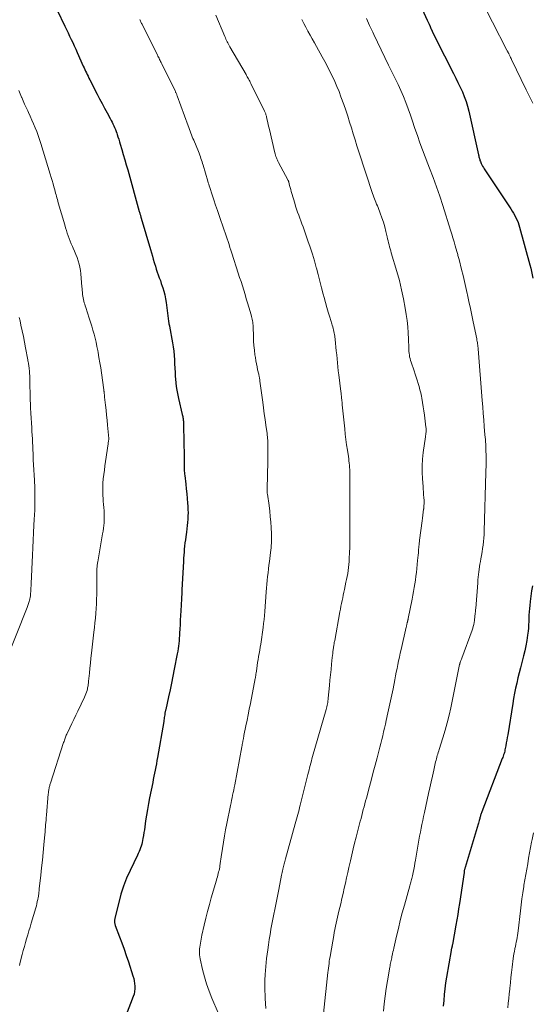
# Model space of a CAD drawing. Units: feet. Extents: x 1975000 to 1980031, y 580000 to 585000.
# Drawn here: x 1975340 to 1975460, y 581512 to 581743 of the extents above; entities that cross this region are included whole.
import ezdxf

# ---------------------------------------------------------------- set-up
doc = ezdxf.new("R2010")
doc.units = ezdxf.units.FT
doc.header["$LTSCALE"] = 100
doc.header["$MEASUREMENT"] = 0
doc.layers.add('CONTOUR INDEX', color=32, linetype='Continuous', lineweight=25)
doc.layers.add('CONTOUR INTERMEDIATE', color=40, linetype='Continuous', lineweight=15)

msp = doc.modelspace()

# ---------------------------------------------------------------- linework, layer by layer
at = {"layer": 'CONTOUR INDEX', "flags": 128}
for points, elevation in [([(1975432.51, 581749.1), (1975435.31, 581742.9), (1975435.53, 581742.4), (1975435.76, 581741.9), (1975435.98, 581741.4), (1975436.2, 581740.91), (1975436.24, 581740.8), (1975436.49, 581740.26), (1975436.74, 581739.71), (1975437, 581739.17), (1975437.27, 581738.63), (1975441.48, 581730.36), (1975442.02, 581729.28), (1975442.55, 581728.2), (1975443.07, 581727.11), (1975443.58, 581726.02), (1975444.04, 581724.91), (1975444.46, 581723.79), (1975444.8, 581722.64), (1975445.1, 581721.47), (1975447.36, 581711.24), (1975447.42, 581711.01), (1975447.47, 581710.79), (1975447.53, 581710.56), (1975447.59, 581710.34), (1975447.65, 581710.11), (1975447.72, 581709.89), (1975447.81, 581709.67), (1975447.9, 581709.46), (1975448.01, 581709.22), (1975448.17, 581708.89), (1975448.34, 581708.57), (1975448.52, 581708.25), (1975448.72, 581707.94), (1975454.99, 581698.52), (1975455.31, 581698.02), (1975455.62, 581697.51), (1975455.91, 581696.98), (1975456.18, 581696.45), (1975456.43, 581695.9), (1975456.66, 581695.35), (1975456.85, 581694.78), (1975457.03, 581694.21), (1975459.44, 581685.38), (1975459.64, 581684.6), (1975459.83, 581683.82), (1975460, 581683.04), (1975460.16, 581682.26)], 940), ([(1975348.36, 581745.19), (1975350.19, 581741.43), (1975350.56, 581740.66), (1975350.93, 581739.9), (1975351.29, 581739.13), (1975351.66, 581738.36), (1975352.02, 581737.59), (1975352.38, 581736.82), (1975352.73, 581736.05), (1975353.08, 581735.27), (1975354.52, 581732.09), (1975354.7, 581731.69), (1975354.89, 581731.28), (1975355.07, 581730.88), (1975355.26, 581730.48), (1975355.44, 581730.08), (1975355.64, 581729.68), (1975355.83, 581729.28), (1975356.03, 581728.89), (1975357.77, 581725.5), (1975358.34, 581724.39), (1975358.92, 581723.29), (1975359.5, 581722.19), (1975360.1, 581721.1), (1975360.84, 581719.74), (1975361.06, 581719.32), (1975361.28, 581718.91), (1975361.48, 581718.48), (1975361.68, 581718.06), (1975361.87, 581717.63), (1975362.05, 581717.19), (1975362.22, 581716.75), (1975362.37, 581716.31), (1975362.46, 581716.04), (1975362.65, 581715.47), (1975362.84, 581714.88), (1975363.02, 581714.3), (1975363.19, 581713.72), (1975363.56, 581712.49), (1975363.91, 581711.29), (1975364.26, 581710.09), (1975364.6, 581708.89), (1975364.94, 581707.69), (1975367.68, 581697.91), (1975367.73, 581697.73), (1975367.78, 581697.56), (1975367.83, 581697.39), (1975367.87, 581697.21), (1975367.92, 581697.03), (1975367.95, 581696.95), (1975367.97, 581696.87), (1975368, 581696.78), (1975368.02, 581696.7), (1975368.05, 581696.62), (1975368.07, 581696.54), (1975368.1, 581696.45), (1975368.12, 581696.37), (1975370.3, 581689), (1975370.52, 581688.23), (1975370.75, 581687.46), (1975370.97, 581686.69), (1975371.2, 581685.92), (1975371.25, 581685.73), (1975371.45, 581685.05), (1975371.67, 581684.38), (1975371.9, 581683.71), (1975372.14, 581683.05), (1975372.38, 581682.38), (1975372.62, 581681.72), (1975372.85, 581681.05), (1975373.07, 581680.37), (1975373.18, 581680.03), (1975373.43, 581679.18), (1975373.65, 581678.32), (1975373.82, 581677.45), (1975373.96, 581676.57), (1975374.55, 581672.16), (1975374.56, 581672.07), (1975374.57, 581671.97), (1975374.59, 581671.87), (1975374.6, 581671.77), (1975374.61, 581671.66), (1975374.63, 581671.57), (1975374.65, 581671.48), (1975374.67, 581671.39), (1975374.69, 581671.29), (1975374.71, 581671.2), (1975374.73, 581671.11), (1975374.74, 581671.02), (1975375.48, 581667.11), (1975375.65, 581666.12), (1975375.78, 581665.12), (1975375.87, 581664.12), (1975375.93, 581663.11), (1975375.97, 581662.11), (1975376.02, 581661.1), (1975376.07, 581660.09), (1975376.13, 581659.09), (1975376.15, 581658.7), (1975376.26, 581657.51), (1975376.4, 581656.32), (1975376.61, 581655.15), (1975376.86, 581653.98), (1975377.77, 581650.21), (1975377.83, 581649.97), (1975377.87, 581649.74), (1975377.92, 581649.51), (1975377.95, 581649.28), (1975377.96, 581649.2), (1975378, 581648.93), (1975378.03, 581648.66), (1975378.04, 581648.39), (1975378.05, 581648.11), (1975378.06, 581647.61), (1975378.07, 581647.09), (1975378.08, 581646.56), (1975378.09, 581646.03), (1975378.1, 581645.51), (1975378.2, 581638.8), (1975378.2, 581638.67), (1975378.2, 581638.54), (1975378.2, 581638.42), (1975378.2, 581638.29), (1975378.2, 581638.16), (1975378.2, 581638.03), (1975378.2, 581637.9), (1975378.21, 581637.77), (1975378.23, 581637.32), (1975378.25, 581636.97), (1975378.28, 581636.62), (1975378.31, 581636.26), (1975378.35, 581635.91), (1975378.6, 581633.87), (1975378.72, 581632.76), (1975378.84, 581631.64), (1975378.93, 581630.52), (1975379.02, 581629.41), (1975379.07, 581628.69), (1975379.11, 581627.93), (1975379.12, 581627.17), (1975379.11, 581626.41), (1975379.07, 581625.65), (1975379.01, 581624.89), (1975378.93, 581624.13), (1975378.84, 581623.38), (1975378.74, 581622.62), (1975378.58, 581621.49), (1975378.49, 581620.77), (1975378.4, 581620.06), (1975378.32, 581619.34), (1975378.25, 581618.62), (1975378.19, 581617.91), (1975378.13, 581617.19), (1975378.08, 581616.47), (1975378.04, 581615.75), (1975377.69, 581609.08), (1975377.66, 581608.53), (1975377.63, 581607.99), (1975377.6, 581607.45), (1975377.57, 581606.91), (1975377.42, 581604.09), (1975377.36, 581603.02), (1975377.3, 581601.96), (1975377.25, 581600.89), (1975377.19, 581599.82), (1975377.15, 581598.92), (1975377.11, 581598.31), (1975377.07, 581597.69), (1975377.01, 581597.08), (1975376.95, 581596.47), (1975376.88, 581595.86), (1975376.8, 581595.25), (1975376.7, 581594.64), (1975376.59, 581594.04), (1975375.9, 581590.43), (1975375.57, 581588.79), (1975375.24, 581587.16), (1975374.89, 581585.53), (1975374.53, 581583.9), (1975373.87, 581580.97), (1975373.84, 581580.81), (1975373.8, 581580.65), (1975373.77, 581580.49), (1975373.74, 581580.32), (1975373.71, 581580.16), (1975373.69, 581580), (1975373.66, 581579.83)], 960), ([(1975460.03, 581610.01), (1975459.82, 581608.8), (1975459.64, 581607.58), (1975459.5, 581606.35), (1975459.4, 581605.41), (1975459.34, 581604.65), (1975459.28, 581603.89), (1975459.24, 581603.13), (1975459.22, 581602.37), (1975459.2, 581601.6), (1975459.16, 581600.84), (1975459.09, 581600.08), (1975459.01, 581599.33), (1975458.9, 581598.38), (1975458.73, 581597.15), (1975458.52, 581595.94), (1975458.26, 581594.73), (1975457.96, 581593.52), (1975457.54, 581591.96), (1975457.22, 581590.76), (1975456.92, 581589.57), (1975456.63, 581588.37), (1975456.35, 581587.16), (1975456.09, 581585.96), (1975455.84, 581584.75), (1975455.62, 581583.53), (1975455.41, 581582.32), (1975454.25, 581575.01), (1975454.14, 581574.36), (1975454.03, 581573.72), (1975453.91, 581573.08), (1975453.79, 581572.44), (1975453.66, 581571.77), (1975453.6, 581571.46), (1975453.53, 581571.17), (1975453.45, 581570.87), (1975453.37, 581570.58), (1975453.28, 581570.28), (1975453.18, 581569.99), (1975453.07, 581569.7), (1975452.97, 581569.42), (1975448.14, 581556.89), (1975448.07, 581556.69), (1975448, 581556.5), (1975447.93, 581556.31), (1975447.87, 581556.11), (1975447.82, 581555.92), (1975447.76, 581555.72), (1975447.71, 581555.52), (1975447.66, 581555.33), (1975447.61, 581555.14), (1975447.54, 581554.86), (1975447.46, 581554.57), (1975447.38, 581554.28), (1975447.3, 581554), (1975444.22, 581543.82), (1975444.18, 581543.68), (1975444.14, 581543.54), (1975444.1, 581543.39), (1975444.07, 581543.25), (1975444.04, 581543.1), (1975444.01, 581542.96), (1975443.99, 581542.81), (1975443.97, 581542.67), (1975442.9, 581535.36), (1975442.71, 581534.1), (1975442.51, 581532.83), (1975442.29, 581531.57), (1975442.07, 581530.31), (1975441.23, 581525.74), (1975441.21, 581525.6), (1975441.18, 581525.46), (1975441.15, 581525.31), (1975441.12, 581525.17), (1975441.1, 581525.09), (1975441.08, 581524.99), (1975441.06, 581524.89), (1975441.04, 581524.79), (1975441.02, 581524.7), (1975440.99, 581524.6), (1975440.98, 581524.5), (1975440.96, 581524.4), (1975440.94, 581524.31), (1975439.88, 581518.07), (1975439.66, 581516.71), (1975439.48, 581515.36), (1975439.33, 581514), (1975439.21, 581512.63), (1975439.11, 581511.29)], 940), ([(1975373.66, 581579.83), (1975373.64, 581579.67), (1975373.59, 581579.37), (1975373.55, 581579.05), (1975373.5, 581578.73), (1975373.45, 581578.42), (1975373.4, 581578.11), (1975371.96, 581569.67), (1975371.83, 581568.94), (1975371.7, 581568.2), (1975371.56, 581567.46), (1975371.41, 581566.73), (1975371.27, 581566), (1975371.12, 581565.26), (1975370.97, 581564.53), (1975370.82, 581563.8), (1975370.08, 581560.21), (1975369.82, 581558.85), (1975369.57, 581557.49), (1975369.35, 581556.13), (1975369.15, 581554.76), (1975368.96, 581553.39), (1975368.86, 581552.71), (1975368.76, 581552.02), (1975368.65, 581551.33), (1975368.53, 581550.65), (1975368.45, 581550.19), (1975368.36, 581549.74), (1975368.25, 581549.29), (1975368.11, 581548.85), (1975367.96, 581548.42), (1975367.79, 581547.99), (1975367.61, 581547.56), (1975367.43, 581547.14), (1975367.23, 581546.72), (1975365.51, 581543.13), (1975364.7, 581541.3), (1975363.97, 581539.44), (1975363.36, 581537.54), (1975362.83, 581535.61), (1975361.95, 581531.97), (1975361.92, 581531.83), (1975361.89, 581531.7), (1975361.87, 581531.57), (1975361.85, 581531.44), (1975361.84, 581531.3), (1975361.83, 581531.17), (1975361.84, 581531.03), (1975361.85, 581530.9), (1975361.86, 581530.84), (1975361.9, 581530.68), (1975361.93, 581530.51), (1975361.98, 581530.36), (1975362.03, 581530.2), (1975363.03, 581527.58), (1975363.58, 581526.11), (1975364.11, 581524.63), (1975364.62, 581523.15), (1975365.12, 581521.66), (1975366.18, 581518.4), (1975366.35, 581517.79), (1975366.48, 581517.19), (1975366.58, 581516.57), (1975366.64, 581515.95), (1975366.64, 581515.33), (1975366.58, 581514.71), (1975366.45, 581514.11), (1975366.26, 581513.52), (1975364.61, 581509.23)], 960)]:
    msp.add_lwpolyline(points, dxfattribs=dict(at, elevation=elevation))
at = {"layer": 'CONTOUR INTERMEDIATE', "flags": 128}
for points, elevation in [([(1975447.28, 581749.07), (1975454.07, 581735.81), (1975454.13, 581735.7), (1975454.19, 581735.59), (1975454.24, 581735.48), (1975454.3, 581735.37), (1975454.36, 581735.26), (1975454.41, 581735.15), (1975454.47, 581735.04), (1975454.52, 581734.93), (1975454.66, 581734.63), (1975454.79, 581734.37), (1975454.91, 581734.11), (1975455.03, 581733.86), (1975455.16, 581733.6), (1975458.56, 581726.52), (1975458.94, 581725.74), (1975459.33, 581724.96), (1975459.72, 581724.17), (1975460.11, 581723.4)], 936), ([(1975385.67, 581744.04), (1975387.76, 581739.04), (1975387.89, 581738.73), (1975388.02, 581738.42), (1975388.16, 581738.12), (1975388.3, 581737.81), (1975388.45, 581737.51), (1975388.6, 581737.21), (1975388.76, 581736.92), (1975388.93, 581736.63), (1975392.75, 581730.11), (1975392.9, 581729.85), (1975393.04, 581729.59), (1975393.19, 581729.33), (1975393.34, 581729.07), (1975393.48, 581728.81), (1975393.62, 581728.55), (1975393.76, 581728.29), (1975393.9, 581728.02), (1975397.09, 581721.53), (1975397.17, 581721.36), (1975397.25, 581721.19), (1975397.31, 581721.02), (1975397.38, 581720.85), (1975397.44, 581720.67), (1975397.49, 581720.49), (1975397.54, 581720.31), (1975397.58, 581720.13), (1975397.74, 581719.38), (1975397.86, 581718.83), (1975397.99, 581718.27), (1975398.11, 581717.72), (1975398.24, 581717.17), (1975399.52, 581711.74), (1975399.59, 581711.44), (1975399.68, 581711.15), (1975399.77, 581710.86), (1975399.88, 581710.57), (1975399.99, 581710.28), (1975400.11, 581710), (1975400.25, 581709.72), (1975400.39, 581709.45), (1975402.58, 581705.38), (1975402.61, 581705.32), (1975402.65, 581705.25), (1975402.68, 581705.18), (1975402.71, 581705.11), (1975402.73, 581705.04), (1975402.76, 581704.97), (1975402.78, 581704.89), (1975402.8, 581704.82), (1975403, 581704.02), (1975403.13, 581703.55), (1975403.25, 581703.07), (1975403.38, 581702.6), (1975403.52, 581702.13), (1975404.19, 581699.85), (1975404.4, 581699.15), (1975404.63, 581698.46), (1975404.87, 581697.77), (1975405.12, 581697.08), (1975405.38, 581696.39), (1975405.63, 581695.71), (1975405.88, 581695.02), (1975406.14, 581694.33), (1975407.31, 581691.07), (1975407.85, 581689.51), (1975408.36, 581687.94), (1975408.82, 581686.36), (1975409.26, 581684.76), (1975409.29, 581684.65), (1975409.69, 581683.1), (1975410.09, 581681.56), (1975410.49, 581680.02), (1975410.9, 581678.48), (1975411.1, 581677.7), (1975411.42, 581676.55), (1975411.74, 581675.4), (1975412.08, 581674.26), (1975412.43, 581673.12), (1975412.92, 581671.56), (1975413.03, 581671.2), (1975413.13, 581670.84), (1975413.23, 581670.47), (1975413.32, 581670.11), (1975413.4, 581669.74), (1975413.47, 581669.37), (1975413.53, 581669), (1975413.58, 581668.62), (1975413.76, 581667.01), (1975413.87, 581666.09), (1975413.97, 581665.16), (1975414.06, 581664.23), (1975414.15, 581663.3), (1975414.24, 581662.37), (1975414.34, 581661.44), (1975414.44, 581660.52), (1975414.55, 581659.59), (1975415.03, 581655.66), (1975415.08, 581655.27), (1975415.13, 581654.89), (1975415.17, 581654.51), (1975415.21, 581654.12), (1975415.26, 581653.64), (1975415.28, 581653.5), (1975415.29, 581653.36), (1975415.31, 581653.22), (1975415.32, 581653.07), (1975415.33, 581652.93), (1975415.34, 581652.79), (1975415.36, 581652.65), (1975415.37, 581652.5), (1975415.93, 581646.88), (1975416.07, 581645.62), (1975416.22, 581644.36), (1975416.39, 581643.1), (1975416.57, 581641.84), (1975416.8, 581640.34), (1975416.87, 581639.84), (1975416.94, 581639.33), (1975416.99, 581638.82), (1975417.04, 581638.32), (1975417.08, 581637.81), (1975417.11, 581637.3), (1975417.12, 581636.79), (1975417.12, 581636.28), (1975417.12, 581635.48), (1975417.11, 581634.58), (1975417.11, 581633.67), (1975417.11, 581632.76), (1975417.11, 581631.86), (1975417.13, 581628.14), (1975417.13, 581627.64), (1975417.14, 581627.13), (1975417.14, 581626.63), (1975417.15, 581626.12), (1975417.16, 581625.62), (1975417.16, 581625.11), (1975417.16, 581624.6), (1975417.17, 581624.1), (1975417.17, 581622.67), (1975417.16, 581621.45), (1975417.14, 581620.24), (1975417.11, 581619.02), (1975417.07, 581617.8), (1975417.02, 581616.43), (1975416.98, 581615.72), (1975416.92, 581615.02), (1975416.84, 581614.31), (1975416.75, 581613.61), (1975416.64, 581612.91), (1975416.52, 581612.22), (1975416.39, 581611.52), (1975416.24, 581610.83), (1975415.87, 581609.15), (1975415.73, 581608.49), (1975415.59, 581607.84), (1975415.46, 581607.18), (1975415.32, 581606.52), (1975415.19, 581605.87), (1975415.06, 581605.21), (1975414.93, 581604.55), (1975414.81, 581603.89), (1975413.58, 581597.16), (1975413.54, 581596.95), (1975413.5, 581596.74), (1975413.47, 581596.53), (1975413.43, 581596.32), (1975413.4, 581596.11), (1975413.37, 581595.9), (1975413.33, 581595.69), (1975413.3, 581595.48), (1975413.24, 581595), (1975413.18, 581594.55), (1975413.12, 581594.1), (1975413.07, 581593.65), (1975413.02, 581593.2), (1975412.86, 581591.6), (1975412.73, 581590.34), (1975412.6, 581589.09), (1975412.48, 581587.83), (1975412.36, 581586.58), (1975412.08, 581583.63), (1975412.05, 581583.29), (1975412, 581582.95), (1975411.95, 581582.61), (1975411.88, 581582.27), (1975411.81, 581581.93), (1975411.74, 581581.59), (1975411.65, 581581.26), (1975411.56, 581580.93), (1975408.39, 581569.91), (1975408.24, 581569.39), (1975408.1, 581568.86), (1975407.95, 581568.33), (1975407.82, 581567.8), (1975407.68, 581567.27), (1975407.55, 581566.74), (1975407.41, 581566.21), (1975407.28, 581565.68), (1975405.49, 581558.46), (1975405.35, 581557.91), (1975405.21, 581557.36), (1975405.06, 581556.82), (1975404.92, 581556.27), (1975404.77, 581555.73), (1975404.62, 581555.18), (1975404.46, 581554.64), (1975404.31, 581554.09), (1975402, 581545.88), (1975401.92, 581545.58), (1975401.84, 581545.28), (1975401.76, 581544.97), (1975401.69, 581544.67), (1975401.61, 581544.36), (1975401.54, 581544.06), (1975401.48, 581543.75), (1975401.41, 581543.45), (1975401.4, 581543.38), (1975401.33, 581543.04), (1975401.26, 581542.69), (1975401.19, 581542.35), (1975401.12, 581542.01), (1975400.44, 581538.64), (1975400.21, 581537.48), (1975399.98, 581536.32), (1975399.74, 581535.16), (1975399.51, 581534), (1975399.28, 581532.84), (1975399.05, 581531.68), (1975398.83, 581530.51), (1975398.61, 581529.35), (1975398.6, 581529.29), (1975398.39, 581528.09), (1975398.19, 581526.89), (1975398.02, 581525.69), (1975397.86, 581524.49), (1975397.6, 581522.43), (1975397.49, 581521.5), (1975397.4, 581520.56), (1975397.32, 581519.63), (1975397.26, 581518.69), (1975397.25, 581518.56), (1975397.2, 581517.56), (1975397.18, 581516.56), (1975397.18, 581515.55), (1975397.2, 581514.55), (1975397.21, 581514.21), (1975397.26, 581513.04), (1975397.34, 581511.87), (1975397.44, 581510.7)], 952), ([(1975367.76, 581743.01), (1975367.85, 581742.83), (1975367.94, 581742.64), (1975368.03, 581742.45), (1975368.12, 581742.27), (1975368.22, 581742.08), (1975368.31, 581741.9), (1975368.4, 581741.71), (1975371.92, 581734.69), (1975372.05, 581734.43), (1975372.18, 581734.17), (1975372.31, 581733.92), (1975372.44, 581733.66), (1975372.56, 581733.4), (1975372.69, 581733.14), (1975372.82, 581732.89), (1975372.95, 581732.63), (1975376.07, 581726.29), (1975376.14, 581726.14), (1975376.21, 581725.99), (1975376.27, 581725.85), (1975376.34, 581725.7), (1975376.4, 581725.55), (1975376.46, 581725.4), (1975376.52, 581725.25), (1975376.58, 581725.1), (1975379.16, 581718.04), (1975379.32, 581717.62), (1975379.48, 581717.19), (1975379.64, 581716.77), (1975379.8, 581716.34), (1975379.96, 581715.92), (1975380.13, 581715.49), (1975380.29, 581715.07), (1975380.47, 581714.65), (1975381.56, 581711.98), (1975381.72, 581711.59), (1975381.87, 581711.19), (1975382.02, 581710.79), (1975382.16, 581710.39), (1975382.3, 581709.99), (1975382.43, 581709.58), (1975382.56, 581709.18), (1975382.68, 581708.77), (1975383.77, 581705.07), (1975383.89, 581704.69), (1975384, 581704.31), (1975384.12, 581703.94), (1975384.24, 581703.56), (1975384.8, 581701.85), (1975385.2, 581700.63), (1975385.61, 581699.4), (1975386.03, 581698.18), (1975386.45, 581696.96), (1975387.62, 581693.56), (1975387.85, 581692.89), (1975388.08, 581692.21), (1975388.31, 581691.53), (1975388.53, 581690.86), (1975388.75, 581690.18), (1975388.97, 581689.5), (1975389.2, 581688.82), (1975389.41, 581688.15), (1975390.93, 581683.45), (1975391.25, 581682.46), (1975391.57, 581681.46), (1975391.89, 581680.46), (1975392.2, 581679.46), (1975392.52, 581678.46), (1975392.82, 581677.45), (1975393.13, 581676.45), (1975393.43, 581675.44), (1975393.96, 581673.63), (1975394.06, 581673.29), (1975394.14, 581672.95), (1975394.21, 581672.61), (1975394.28, 581672.26), (1975394.33, 581671.92), (1975394.37, 581671.57), (1975394.39, 581671.22), (1975394.41, 581670.87), (1975394.49, 581668.57), (1975394.54, 581667.5), (1975394.61, 581666.42), (1975394.72, 581665.35), (1975394.85, 581664.28), (1975394.95, 581663.6), (1975395.06, 581662.88), (1975395.18, 581662.16), (1975395.33, 581661.44), (1975395.48, 581660.73), (1975395.73, 581659.7), (1975395.78, 581659.5), (1975395.82, 581659.3), (1975395.86, 581659.1), (1975395.9, 581658.9), (1975395.93, 581658.7), (1975395.96, 581658.49), (1975395.99, 581658.29), (1975396.02, 581658.09), (1975396.67, 581653.13), (1975396.85, 581651.78), (1975397.03, 581650.42), (1975397.22, 581649.06), (1975397.41, 581647.7), (1975397.69, 581645.79), (1975397.74, 581645.39), (1975397.78, 581644.99), (1975397.82, 581644.59), (1975397.85, 581644.19), (1975397.88, 581643.79), (1975397.89, 581643.39), (1975397.9, 581642.98), (1975397.89, 581642.58), (1975397.89, 581642.06), (1975397.87, 581641.39), (1975397.86, 581640.73), (1975397.85, 581640.06), (1975397.84, 581639.39), (1975397.78, 581635.82), (1975397.77, 581635.25), (1975397.76, 581634.69), (1975397.75, 581634.12), (1975397.74, 581633.55), (1975397.72, 581632.46), (1975397.72, 581632.44), (1975397.72, 581632.41), (1975397.72, 581632.39), (1975397.72, 581632.37), (1975397.72, 581632.29), (1975397.72, 581632.26), (1975397.72, 581632.24), (1975397.72, 581632.22), (1975397.72, 581632.2), (1975397.72, 581632.01), (1975397.73, 581631.89), (1975397.74, 581631.78), (1975397.75, 581631.66), (1975397.76, 581631.54), (1975398.15, 581628.84), (1975398.31, 581627.56), (1975398.45, 581626.28), (1975398.56, 581624.99), (1975398.64, 581623.71), (1975398.72, 581622.23), (1975398.74, 581621.68), (1975398.74, 581621.13), (1975398.73, 581620.58), (1975398.7, 581620.03), (1975398.66, 581619.48), (1975398.62, 581618.93), (1975398.56, 581618.38), (1975398.49, 581617.83), (1975398.23, 581615.74), (1975398.12, 581614.85), (1975398.01, 581613.96), (1975397.92, 581613.06), (1975397.83, 581612.17), (1975397.75, 581611.27), (1975397.67, 581610.37), (1975397.59, 581609.48), (1975397.52, 581608.58), (1975397.16, 581603.95), (1975397.07, 581603.02), (1975396.98, 581602.09), (1975396.87, 581601.16), (1975396.75, 581600.23), (1975396.2, 581596.32), (1975396.09, 581595.59), (1975395.97, 581594.86), (1975395.85, 581594.14), (1975395.72, 581593.41), (1975395.71, 581593.35), (1975395.59, 581592.66), (1975395.47, 581591.96), (1975395.37, 581591.26), (1975395.26, 581590.56), (1975395.12, 581589.48), (1975395.09, 581589.32), (1975395.07, 581589.16), (1975395.05, 581589), (1975395.03, 581588.84), (1975395, 581588.67), (1975394.98, 581588.51), (1975394.95, 581588.35), (1975394.92, 581588.2), (1975393.77, 581582.32), (1975393.52, 581581.02), (1975393.26, 581579.72), (1975393, 581578.42), (1975392.74, 581577.12), (1975392.27, 581574.83), (1975392.24, 581574.68), (1975392.21, 581574.52), (1975392.18, 581574.36), (1975392.15, 581574.21), (1975392.12, 581574.05), (1975392.09, 581573.89), (1975392.06, 581573.74), (1975392.03, 581573.58), (1975391.98, 581573.32), (1975391.93, 581573.03), (1975391.88, 581572.74), (1975391.82, 581572.46), (1975391.77, 581572.17), (1975390.1, 581563.22), (1975389.98, 581562.62), (1975389.86, 581562.02), (1975389.74, 581561.42), (1975389.61, 581560.82), (1975389.48, 581560.22), (1975389.35, 581559.62), (1975389.22, 581559.02), (1975389.1, 581558.41), (1975388.22, 581554.19), (1975387.93, 581552.72), (1975387.66, 581551.24), (1975387.42, 581549.76), (1975387.2, 581548.27), (1975386.93, 581546.36), (1975386.85, 581545.83), (1975386.77, 581545.29), (1975386.69, 581544.76), (1975386.6, 581544.23), (1975386.56, 581543.94), (1975386.49, 581543.55), (1975386.41, 581543.16), (1975386.32, 581542.78), (1975386.23, 581542.39), (1975386.13, 581542.01), (1975386.02, 581541.63), (1975385.92, 581541.25), (1975385.81, 581540.87), (1975384.59, 581536.74), (1975384.13, 581535.13), (1975383.7, 581533.52), (1975383.3, 581531.9), (1975382.91, 581530.27), (1975382.39, 581527.93), (1975382.29, 581527.47), (1975382.19, 581527.01), (1975382.1, 581526.55), (1975382.02, 581526.09), (1975381.95, 581525.62), (1975381.89, 581525.16), (1975381.85, 581524.7), (1975381.82, 581524.24), (1975381.82, 581523.77), (1975381.85, 581523.31), (1975381.91, 581522.85), (1975381.99, 581522.4), (1975382.56, 581519.87), (1975383, 581518.16), (1975383.49, 581516.48), (1975384.07, 581514.82), (1975384.72, 581513.18), (1975386.19, 581509.71)], 956), ([(1975405.87, 581743.02), (1975406.33, 581742.1), (1975406.8, 581741.19), (1975407.3, 581740.28), (1975407.8, 581739.38), (1975408.3, 581738.48), (1975408.81, 581737.58), (1975409.31, 581736.69), (1975410.66, 581734.26), (1975411.29, 581733.13), (1975411.89, 581731.98), (1975412.48, 581730.82), (1975413.05, 581729.65), (1975413.59, 581728.47), (1975414.11, 581727.29), (1975414.6, 581726.08), (1975415.06, 581724.87), (1975415.71, 581723.07), (1975416.2, 581721.7), (1975416.66, 581720.32), (1975417.1, 581718.93), (1975417.52, 581717.54), (1975417.93, 581716.14), (1975418.36, 581714.75), (1975418.8, 581713.36), (1975419.24, 581711.97), (1975422.47, 581702.16), (1975422.61, 581701.73), (1975422.76, 581701.31), (1975422.93, 581700.9), (1975423.1, 581700.49), (1975423.27, 581700.08), (1975423.44, 581699.67), (1975423.61, 581699.25), (1975423.78, 581698.84), (1975424.3, 581697.51), (1975424.68, 581696.45), (1975425.04, 581695.39), (1975425.34, 581694.31), (1975425.62, 581693.22), (1975425.9, 581691.98), (1975426.01, 581691.51), (1975426.12, 581691.04), (1975426.24, 581690.57), (1975426.36, 581690.1), (1975426.49, 581689.63), (1975426.61, 581689.16), (1975426.75, 581688.69), (1975426.88, 581688.23), (1975428.2, 581683.8), (1975428.78, 581681.68), (1975429.32, 581679.54), (1975429.77, 581677.38), (1975430.16, 581675.21), (1975430.4, 581673.73), (1975430.61, 581672.29), (1975430.77, 581670.85), (1975430.87, 581669.4), (1975430.94, 581667.95), (1975430.98, 581665.9), (1975431, 581665.47), (1975431.03, 581665.05), (1975431.07, 581664.62), (1975431.13, 581664.2), (1975431.2, 581663.78), (1975431.29, 581663.37), (1975431.41, 581662.96), (1975431.53, 581662.55), (1975432.25, 581660.49), (1975432.49, 581659.75), (1975432.74, 581659.02), (1975432.97, 581658.28), (1975433.2, 581657.55), (1975433.42, 581656.8), (1975433.62, 581656.06), (1975433.79, 581655.31), (1975433.95, 581654.55), (1975434.04, 581654.08), (1975434.23, 581653.08), (1975434.4, 581652.08), (1975434.54, 581651.07), (1975434.68, 581650.07), (1975435.01, 581647.3), (1975435.04, 581647.01), (1975435.06, 581646.72), (1975435.06, 581646.42), (1975435.05, 581646.13), (1975435.02, 581645.84), (1975434.99, 581645.55), (1975434.96, 581645.25), (1975434.92, 581644.96), (1975434.39, 581641.3), (1975434.22, 581639.76), (1975434.12, 581638.22), (1975434.12, 581636.68), (1975434.19, 581635.13), (1975434.34, 581633.32), (1975434.39, 581632.68), (1975434.44, 581632.04), (1975434.49, 581631.4), (1975434.54, 581630.76), (1975434.54, 581630.71), (1975434.58, 581630.04), (1975434.58, 581629.38), (1975434.55, 581628.71), (1975434.5, 581628.05), (1975434.49, 581628), (1975434.41, 581627.31), (1975434.33, 581626.62), (1975434.24, 581625.93), (1975434.15, 581625.24), (1975433.53, 581620.69), (1975433.5, 581620.51), (1975433.48, 581620.32), (1975433.46, 581620.13), (1975433.43, 581619.94), (1975433.42, 581619.76), (1975433.4, 581619.57), (1975433.38, 581619.38), (1975433.36, 581619.19), (1975433.29, 581618.37), (1975433.24, 581617.77), (1975433.18, 581617.17), (1975433.13, 581616.57), (1975433.07, 581615.97), (1975432.88, 581614.06), (1975432.78, 581613.16), (1975432.67, 581612.26), (1975432.54, 581611.36), (1975432.4, 581610.46), (1975432.25, 581609.57), (1975432.1, 581608.68), (1975431.93, 581607.79), (1975431.76, 581606.9), (1975430.85, 581602.31), (1975430.83, 581602.2), (1975430.81, 581602.09), (1975430.79, 581601.98), (1975430.76, 581601.87), (1975430.74, 581601.78), (1975430.73, 581601.72), (1975430.71, 581601.65), (1975430.7, 581601.59), (1975430.68, 581601.52), (1975430.67, 581601.46), (1975430.65, 581601.39), (1975430.64, 581601.33), (1975430.62, 581601.27), (1975430.57, 581601.03), (1975430.53, 581600.85), (1975430.49, 581600.67), (1975430.45, 581600.48), (1975430.41, 581600.3), (1975429.19, 581595.03), (1975428.99, 581594.15), (1975428.8, 581593.26), (1975428.6, 581592.38), (1975428.42, 581591.49), (1975428.23, 581590.61), (1975428.05, 581589.72), (1975427.87, 581588.83), (1975427.7, 581587.95), (1975427.3, 581585.84), (1975427.16, 581585.12), (1975427.02, 581584.41), (1975426.87, 581583.7), (1975426.72, 581582.99), (1975426.56, 581582.28), (1975426.41, 581581.56), (1975426.25, 581580.85), (1975426.09, 581580.14), (1975425.7, 581578.37), (1975425.49, 581577.47), (1975425.29, 581576.57), (1975425.08, 581575.67), (1975424.88, 581574.77), (1975424.67, 581573.87), (1975424.45, 581572.97), (1975424.22, 581572.08), (1975423.98, 581571.18), (1975423.56, 581569.6), (1975423.1, 581567.91), (1975422.65, 581566.23), (1975422.2, 581564.55), (1975421.74, 581562.86), (1975421.02, 581560.16), (1975420.84, 581559.47), (1975420.66, 581558.79), (1975420.48, 581558.1), (1975420.3, 581557.42), (1975420.12, 581556.73), (1975419.95, 581556.05), (1975419.77, 581555.36), (1975419.59, 581554.68), (1975418.62, 581550.96), (1975418.27, 581549.58), (1975417.92, 581548.19), (1975417.59, 581546.81), (1975417.27, 581545.42), (1975417.19, 581545.08), (1975416.91, 581543.85), (1975416.64, 581542.63), (1975416.37, 581541.41), (1975416.11, 581540.19), (1975415.84, 581538.96), (1975415.57, 581537.74), (1975415.29, 581536.52), (1975415, 581535.3), (1975414.59, 581533.56), (1975414.42, 581532.86), (1975414.25, 581532.15), (1975414.09, 581531.44), (1975413.94, 581530.73), (1975413.79, 581530.02), (1975413.64, 581529.3), (1975413.5, 581528.59), (1975413.37, 581527.88), (1975412.58, 581523.39), (1975412.49, 581522.86), (1975412.4, 581522.33), (1975412.32, 581521.8), (1975412.25, 581521.27), (1975412.18, 581520.74), (1975412.11, 581520.2), (1975412.05, 581519.67), (1975411.99, 581519.14), (1975410.95, 581509.51)], 948), ([(1975421.06, 581743.24), (1975421.8, 581741.65), (1975422.54, 581740.07), (1975422.82, 581739.47), (1975423.66, 581737.68), (1975424.52, 581735.88), (1975425.38, 581734.1), (1975426.24, 581732.31), (1975428.46, 581727.77), (1975429.11, 581726.37), (1975429.74, 581724.95), (1975430.31, 581723.51), (1975430.85, 581722.05), (1975431.36, 581720.59), (1975431.87, 581719.12), (1975432.37, 581717.65), (1975432.87, 581716.18), (1975433.01, 581715.77), (1975433.59, 581714.09), (1975434.19, 581712.43), (1975434.81, 581710.77), (1975435.46, 581709.13), (1975435.88, 581708.08), (1975436.72, 581705.91), (1975437.53, 581703.73), (1975438.29, 581701.52), (1975439.02, 581699.31), (1975440.82, 581693.56), (1975441.1, 581692.64), (1975441.38, 581691.73), (1975441.64, 581690.81), (1975441.9, 581689.88), (1975442.28, 581688.5), (1975442.34, 581688.27), (1975442.41, 581688.03), (1975442.48, 581687.8), (1975442.54, 581687.57), (1975442.61, 581687.34), (1975442.68, 581687.1), (1975442.74, 581686.87), (1975442.8, 581686.64), (1975443.41, 581684.29), (1975443.76, 581682.88), (1975444.11, 581681.47), (1975444.43, 581680.06), (1975444.74, 581678.64), (1975444.81, 581678.33), (1975445.14, 581676.75), (1975445.47, 581675.17), (1975445.8, 581673.6), (1975446.13, 581672.02), (1975446.95, 581668), (1975447.01, 581667.71), (1975447.07, 581667.41), (1975447.12, 581667.12), (1975447.16, 581666.82), (1975447.21, 581666.52), (1975447.24, 581666.22), (1975447.27, 581665.93), (1975447.3, 581665.63), (1975448.25, 581653.55), (1975448.37, 581652.02), (1975448.49, 581650.49), (1975448.61, 581648.96), (1975448.74, 581647.42), (1975448.9, 581645.46), (1975448.94, 581644.91), (1975448.99, 581644.36), (1975449.02, 581643.81), (1975449.06, 581643.26), (1975449.08, 581642.94), (1975449.1, 581642.55), (1975449.11, 581642.16), (1975449.13, 581641.76), (1975449.13, 581641.37), (1975449.14, 581640.98), (1975449.14, 581640.58), (1975449.15, 581640.19), (1975449.15, 581639.8), (1975449.15, 581639.25), (1975449.15, 581638.59), (1975449.14, 581637.92), (1975449.13, 581637.26), (1975449.11, 581636.59), (1975448.7, 581622.86), (1975448.67, 581622.04), (1975448.61, 581621.22), (1975448.54, 581620.4), (1975448.45, 581619.58), (1975448.33, 581618.77), (1975448.21, 581617.96), (1975448.08, 581617.15), (1975447.94, 581616.34), (1975447.83, 581615.74), (1975447.72, 581615.12), (1975447.62, 581614.5), (1975447.53, 581613.87), (1975447.44, 581613.25), (1975447.37, 581612.62), (1975447.3, 581612), (1975447.24, 581611.37), (1975447.19, 581610.74), (1975446.71, 581604.68), (1975446.69, 581604.41), (1975446.66, 581604.14), (1975446.64, 581603.87), (1975446.61, 581603.6), (1975446.59, 581603.45), (1975446.57, 581603.25), (1975446.55, 581603.05), (1975446.53, 581602.85), (1975446.51, 581602.66), (1975446.49, 581602.46), (1975446.46, 581602.26), (1975446.44, 581602.06), (1975446.41, 581601.87), (1975446.32, 581601.36), (1975446.24, 581600.91), (1975446.13, 581600.47), (1975446.01, 581600.03), (1975445.86, 581599.6), (1975443.43, 581592.99), (1975443.36, 581592.81), (1975443.3, 581592.63), (1975443.23, 581592.45), (1975443.16, 581592.26), (1975443.08, 581592.04), (1975443.06, 581591.97), (1975443.03, 581591.9), (1975443.02, 581591.83), (1975443, 581591.77), (1975442.98, 581591.7), (1975442.97, 581591.63), (1975442.95, 581591.56), (1975442.94, 581591.49), (1975440.86, 581581.35), (1975440.47, 581579.58), (1975440.04, 581577.81), (1975439.55, 581576.06), (1975439.02, 581574.32), (1975438.15, 581571.58), (1975438.03, 581571.22), (1975437.92, 581570.85), (1975437.8, 581570.49), (1975437.69, 581570.12), (1975437.59, 581569.75), (1975437.48, 581569.39), (1975437.39, 581569.01), (1975437.31, 581568.64), (1975436.87, 581566.66), (1975436.56, 581565.3), (1975436.26, 581563.93), (1975435.96, 581562.57), (1975435.65, 581561.21), (1975434.66, 581556.75), (1975434.46, 581555.83), (1975434.26, 581554.9), (1975434.07, 581553.97), (1975433.89, 581553.04), (1975433.72, 581552.11), (1975433.54, 581551.18), (1975433.38, 581550.25), (1975433.21, 581549.32), (1975432.56, 581545.54), (1975432.44, 581544.83), (1975432.31, 581544.12), (1975432.17, 581543.4), (1975432.02, 581542.69), (1975431.85, 581541.85), (1975431.78, 581541.56), (1975431.72, 581541.27), (1975431.65, 581540.99), (1975431.57, 581540.7), (1975431.5, 581540.42), (1975431.42, 581540.13), (1975431.34, 581539.85), (1975431.26, 581539.56), (1975429.96, 581534.98), (1975429.46, 581533.17), (1975428.98, 581531.35), (1975428.54, 581529.52), (1975428.11, 581527.68), (1975427.47, 581524.86), (1975427.38, 581524.43), (1975427.28, 581524.01), (1975427.19, 581523.58), (1975427.1, 581523.15), (1975427.05, 581522.92), (1975426.98, 581522.6), (1975426.91, 581522.29), (1975426.85, 581521.98), (1975426.78, 581521.67), (1975426.71, 581521.36), (1975426.65, 581521.05), (1975426.59, 581520.74), (1975426.53, 581520.42), (1975425.98, 581517.21), (1975425.7, 581515.43), (1975425.44, 581513.64), (1975425.23, 581511.84), (1975425.05, 581510.05)], 944), ([(1975339.38, 581726.32), (1975339.69, 581725.56), (1975340.01, 581724.81), (1975340.04, 581724.72), (1975340.38, 581723.92), (1975340.73, 581723.13), (1975341.09, 581722.34), (1975341.46, 581721.56), (1975341.64, 581721.17), (1975342.05, 581720.29), (1975342.45, 581719.4), (1975342.84, 581718.5), (1975343.21, 581717.6), (1975343.57, 581716.69), (1975343.91, 581715.77), (1975344.22, 581714.85), (1975344.52, 581713.92), (1975346.76, 581706.68), (1975346.99, 581705.94), (1975347.2, 581705.2), (1975347.41, 581704.46), (1975347.62, 581703.72), (1975347.82, 581702.99), (1975347.92, 581702.61), (1975348.02, 581702.24), (1975348.12, 581701.86), (1975348.22, 581701.49), (1975348.32, 581701.11), (1975348.43, 581700.74), (1975348.53, 581700.36), (1975348.64, 581699.99), (1975350.16, 581694.76), (1975350.35, 581694.12), (1975350.55, 581693.48), (1975350.76, 581692.84), (1975350.97, 581692.21), (1975351.2, 581691.59), (1975351.44, 581690.96), (1975351.7, 581690.35), (1975351.97, 581689.74), (1975352.17, 581689.31), (1975352.48, 581688.58), (1975352.78, 581687.84), (1975353.06, 581687.1), (1975353.32, 581686.35), (1975353.54, 581685.59), (1975353.73, 581684.83), (1975353.85, 581684.05), (1975353.94, 581683.26), (1975354.18, 581680.23), (1975354.21, 581679.8), (1975354.25, 581679.37), (1975354.29, 581678.94), (1975354.34, 581678.52), (1975354.35, 581678.46), (1975354.4, 581678.06), (1975354.46, 581677.67), (1975354.55, 581677.28), (1975354.64, 581676.89), (1975354.75, 581676.5), (1975354.86, 581676.12), (1975354.98, 581675.73), (1975355.1, 581675.35), (1975355.92, 581672.87), (1975356.22, 581671.94), (1975356.51, 581671), (1975356.78, 581670.06), (1975357.04, 581669.11), (1975357.28, 581668.16), (1975357.5, 581667.21), (1975357.71, 581666.25), (1975357.9, 581665.29), (1975357.98, 581664.82), (1975358.2, 581663.61), (1975358.41, 581662.41), (1975358.6, 581661.21), (1975358.77, 581660), (1975359.33, 581656.02), (1975359.35, 581655.93), (1975359.36, 581655.84), (1975359.37, 581655.75), (1975359.38, 581655.67), (1975359.39, 581655.58), (1975359.4, 581655.49), (1975359.41, 581655.4), (1975359.42, 581655.31), (1975359.45, 581655.1), (1975359.47, 581654.91), (1975359.49, 581654.72), (1975359.51, 581654.53), (1975359.53, 581654.34), (1975359.74, 581652.4), (1975359.86, 581651.24), (1975359.98, 581650.08), (1975360.09, 581648.92), (1975360.2, 581647.76), (1975360.51, 581644.61), (1975360.51, 581644.59), (1975360.51, 581644.57), (1975360.51, 581644.54), (1975360.51, 581644.52), (1975360.5, 581644.43), (1975360.5, 581644.41), (1975360.5, 581644.38), (1975360.5, 581644.36), (1975360.5, 581644.34), (1975360.45, 581644.04), (1975360.42, 581643.87), (1975360.39, 581643.69), (1975360.37, 581643.52), (1975360.34, 581643.35), (1975359.73, 581639.18), (1975359.59, 581638.18), (1975359.46, 581637.17), (1975359.33, 581636.17), (1975359.21, 581635.16), (1975359.12, 581634.15), (1975359.07, 581633.15), (1975359.08, 581632.14), (1975359.11, 581631.13), (1975359.15, 581630.6), (1975359.2, 581629.85), (1975359.26, 581629.11), (1975359.32, 581628.36), (1975359.38, 581627.61), (1975359.4, 581627.41), (1975359.43, 581626.76), (1975359.45, 581626.11), (1975359.43, 581625.46), (1975359.39, 581624.81), (1975359.32, 581624.16), (1975359.24, 581623.51), (1975359.15, 581622.86), (1975359.04, 581622.22), (1975357.9, 581615.67), (1975357.86, 581615.42), (1975357.82, 581615.17), (1975357.79, 581614.91), (1975357.76, 581614.66), (1975357.74, 581614.4), (1975357.72, 581614.15), (1975357.71, 581613.9), (1975357.71, 581613.65), (1975357.71, 581613.54), (1975357.7, 581613.23), (1975357.7, 581612.92), (1975357.7, 581612.62), (1975357.7, 581612.31), (1975357.66, 581607.98), (1975357.63, 581606.86), (1975357.6, 581605.75), (1975357.54, 581604.64), (1975357.46, 581603.54), (1975357.36, 581602.43), (1975357.26, 581601.32), (1975357.15, 581600.21), (1975357.02, 581599.11), (1975356.46, 581594.19), (1975356.32, 581593.01), (1975356.19, 581591.84), (1975356.07, 581590.66), (1975355.94, 581589.49), (1975355.74, 581587.57), (1975355.72, 581587.35), (1975355.7, 581587.13), (1975355.67, 581586.91), (1975355.65, 581586.7), (1975355.62, 581586.48), (1975355.59, 581586.26), (1975355.54, 581586.05), (1975355.5, 581585.83), (1975355.39, 581585.43), (1975355.27, 581585.02), (1975355.14, 581584.61), (1975354.98, 581584.22), (1975354.8, 581583.83), (1975353.22, 581580.58), (1975352.74, 581579.6), (1975352.27, 581578.62), (1975351.8, 581577.65), (1975351.33, 581576.67), (1975350.62, 581575.18), (1975350.51, 581574.94), (1975350.41, 581574.7), (1975350.32, 581574.46), (1975350.23, 581574.21), (1975350.14, 581573.97), (1975350.06, 581573.72), (1975349.98, 581573.47), (1975349.89, 581573.23), (1975346.8, 581563.66), (1975346.74, 581563.46), (1975346.68, 581563.26), (1975346.62, 581563.05), (1975346.56, 581562.85), (1975346.51, 581562.64), (1975346.46, 581562.43), (1975346.42, 581562.22), (1975346.39, 581562.01), (1975346.39, 581561.99), (1975346.36, 581561.77), (1975346.33, 581561.55), (1975346.31, 581561.32), (1975346.29, 581561.1), (1975345.86, 581556.09), (1975345.81, 581555.53), (1975345.76, 581554.97), (1975345.71, 581554.41), (1975345.66, 581553.85), (1975345.62, 581553.29), (1975345.57, 581552.73), (1975345.52, 581552.17), (1975345.47, 581551.61), (1975345.24, 581549.15), (1975345.08, 581547.36), (1975344.9, 581545.58), (1975344.72, 581543.79), (1975344.53, 581542), (1975344.18, 581538.85), (1975344.15, 581538.59), (1975344.13, 581538.33), (1975344.1, 581538.08), (1975344.07, 581537.82), (1975344.03, 581537.57), (1975343.99, 581537.31), (1975343.95, 581537.05), (1975343.91, 581536.8), (1975343.81, 581536.32), (1975343.71, 581535.82), (1975343.6, 581535.33), (1975343.48, 581534.84), (1975343.34, 581534.36), (1975342.29, 581530.76), (1975342.02, 581529.85), (1975341.75, 581528.93), (1975341.48, 581528.02), (1975341.2, 581527.11), (1975340.93, 581526.19), (1975340.67, 581525.28), (1975340.42, 581524.36), (1975340.18, 581523.43), (1975339.71, 581521.6), (1975339.51, 581520.81)], 964), ([(1975339.47, 581673.05), (1975339.65, 581672.23), (1975339.87, 581671.21), (1975340.16, 581669.87), (1975340.44, 581668.54), (1975340.7, 581667.2), (1975340.96, 581665.87), (1975341.47, 581663.09), (1975341.52, 581662.83), (1975341.56, 581662.58), (1975341.61, 581662.32), (1975341.65, 581662.06), (1975341.69, 581661.8), (1975341.72, 581661.54), (1975341.76, 581661.28), (1975341.78, 581661.02), (1975341.84, 581660.45), (1975341.88, 581659.9), (1975341.92, 581659.35), (1975341.94, 581658.79), (1975341.96, 581658.24), (1975342.04, 581654.03), (1975342.05, 581653.46), (1975342.07, 581652.89), (1975342.09, 581652.32), (1975342.11, 581651.75), (1975342.16, 581650.63), (1975342.16, 581650.52), (1975342.39, 581647.13), (1975342.45, 581646.27), (1975342.5, 581645.41), (1975342.55, 581644.55), (1975342.59, 581643.69), (1975342.63, 581642.83), (1975342.67, 581641.96), (1975342.71, 581641.1), (1975342.74, 581640.24), (1975342.77, 581639.58), (1975342.83, 581638.4), (1975342.89, 581637.21), (1975342.95, 581636.02), (1975343.02, 581634.83), (1975343.04, 581634.47), (1975343.09, 581633.36), (1975343.12, 581632.24), (1975343.14, 581631.13), (1975343.14, 581630.02), (1975343.12, 581628.9), (1975343.09, 581627.79), (1975343.05, 581626.67), (1975342.99, 581625.56), (1975342.91, 581624.25), (1975342.81, 581622.48), (1975342.72, 581620.71), (1975342.63, 581618.94), (1975342.55, 581617.18), (1975342.26, 581610.51), (1975342.23, 581610.03), (1975342.21, 581609.54), (1975342.18, 581609.06), (1975342.16, 581608.57), (1975342.14, 581608.25), (1975342.11, 581607.93), (1975342.08, 581607.61), (1975342.03, 581607.29), (1975341.97, 581606.98), (1975341.95, 581606.85), (1975341.89, 581606.6), (1975341.83, 581606.35), (1975341.75, 581606.1), (1975341.67, 581605.86), (1975341.58, 581605.62), (1975341.49, 581605.37), (1975341.4, 581605.13), (1975341.31, 581604.89), (1975336.32, 581592.33)], 968), ([(1975460.26, 581551.95), (1975459.97, 581550.39), (1975459.86, 581549.79), (1975459.62, 581548.52), (1975459.39, 581547.26), (1975459.16, 581546), (1975458.93, 581544.73), (1975458.71, 581543.47), (1975458.49, 581542.21), (1975458.27, 581540.94), (1975458.06, 581539.67), (1975458.01, 581539.35), (1975457.79, 581537.92), (1975457.58, 581536.49), (1975457.39, 581535.06), (1975457.21, 581533.62), (1975456.67, 581528.92), (1975456.6, 581528.4), (1975456.53, 581527.88), (1975456.45, 581527.37), (1975456.36, 581526.85), (1975456.26, 581526.33), (1975456.16, 581525.82), (1975456.05, 581525.3), (1975455.94, 581524.79), (1975455.92, 581524.7), (1975455.8, 581524.14), (1975455.69, 581523.58), (1975455.6, 581523.01), (1975455.53, 581522.45), (1975455.28, 581520.41), (1975455.14, 581519.18), (1975455, 581517.96), (1975454.86, 581516.74), (1975454.73, 581515.51), (1975454.7, 581515.24), (1975454.59, 581514.15), (1975454.48, 581513.06), (1975454.37, 581511.97), (1975454.27, 581510.88)], 936)]:
    msp.add_lwpolyline(points, dxfattribs=dict(at, elevation=elevation))

doc.saveas('drawing.dxf')
